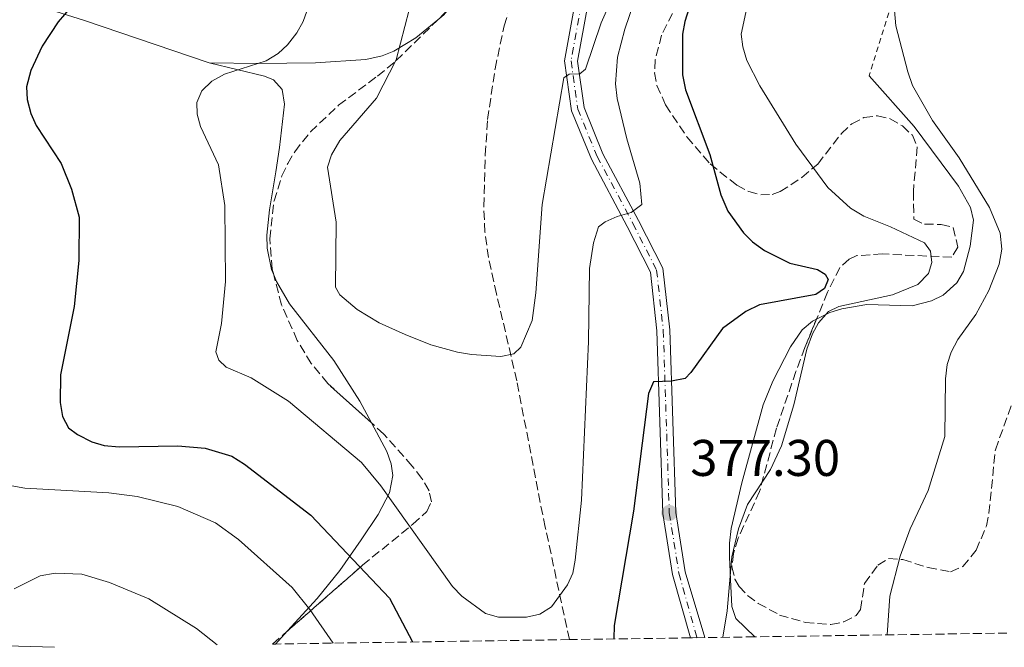
# Model space of a CAD drawing. Units: metres. Extents: x 599712 to 603126, y 4791628 to 4793992.
# Drawn here: x 601945 to 602136, y 4791661 to 4791783 of the extents above; entities that cross this region are included whole.
import ezdxf

# ---------------------------------------------------------------- set-up
doc = ezdxf.new("R2010")
doc.units = ezdxf.units.M
doc.header["$MEASUREMENT"] = 0
for name, pattern in [('DGN Style 2', [1.7399219301090239, 1.043953158065414, -0.6959687720436097]), ('DGN Style 3', [2.435890702152634, 1.739921930109024, -0.6959687720436097]), ('DGN Style 4', [2.7856150101045474, 1.391937544087219, -0.6959687720436097, 0.001739921930109024, -0.6959687720436097])]:
    doc.linetypes.add(name, pattern=pattern)
for name, color, linetype, lineweight in [('Balsa-alberca', 142, 'Continuous', 0), ('Barranco lineal', 142, 'DGN Style 3', 13), ('Cota de punto acotado terreno', 7, 'Continuous', 0), ('Curva de nivel directora', 30, 'Continuous', 30), ('Curva de nivel intermedia', 30, 'Continuous', 0), ('Eje pista pavimentada', 7, 'DGN Style 4', 0), ('Línea de cambio de uso (parcela vista)', 92, 'Continuous', 0), ('Línea de pista pavimentada', 7, 'Continuous', 0), ('pavimentado', 23, 'Continuous', 0), ('Punto acotado terreno (símbolo)', 7, 'Continuous', 0), ('Tela metálica o alambrada', 7, 'DGN Style 2', 0), ('Zona arbolada', 92, 'DGN Style 3', 0)]:
    doc.layers.add(name, color=color, linetype=linetype, lineweight=lineweight)
doc.styles.add('Style-Arial', font='arial.ttf')

# ---------------------------------------------------------------- blocks, each defined once
blk = doc.blocks.new('5PATER')
at = {"layer": 'Balsa-alberca', "linetype": 'Continuous', "lineweight": 0}
h = blk.add_hatch(color=51, dxfattribs=at)
edge = h.paths.add_edge_path()
edge.add_ellipse((0, 0), major_axis=(-0.1095731443231308, -0.1110710700762829), ratio=0.9994222409660317, start_angle=0, end_angle=360)

msp = doc.modelspace()

# ---------------------------------------------------------------- linework, layer by layer
at = {"layer": 'Barranco lineal', "color": 142, "linetype": 'DGN Style 3', "lineweight": 13}
msp.add_polyline3d([(602051.9000000004, 4791662.66, 372.2799999999988), (602047.2199999997, 4791684.529999999, 367.5500000000029), (602046.2199999997, 4791689.350000001, 366.7799999999988), (602041.6900000004, 4791713, 365.9700000000012), (602037.7300000006, 4791729.869999999, 363.5599999999977), (602036.1799999997, 4791736.930000001, 362.820000000007), (602035.4900000002, 4791741.880000001, 362.6699999999983), (602035.25, 4791746.890000001, 362.7200000000012), (602035.54, 4791756.930000001, 362.8600000000006), (602036.0099999999, 4791763.800000001, 362.6399999999995), (602037.4500000002, 4791773.67, 362.0399999999936), (602039.2199999997, 4791781.980000001, 361.25), (602039.9500000002, 4791784.350000001, 360.8899999999995)], dxfattribs=at)
at = {"layer": 'Curva de nivel directora', "color": 30, "linetype": 'Continuous', "lineweight": 30, "elevation": 375, "flags": 128}
for points in [[(602078.699999999, 4791796.619999999), (602074.3600000006, 4791782.820000002), (602073.9299999992, 4791780.36), (602073.9200000003, 4791772.460000001), (602074.4999999992, 4791769.590000002), (602079.249999999, 4791756.980000001), (602081.3299999998, 4791749.15), (602082.7200000002, 4791745.970000003), (602085.769999999, 4791741.779999999), (602087.5300000003, 4791740), (602089.8499999981, 4791738.320000002), (602094.77, 4791735.86), (602100.139999999, 4791734.600000001), (602101.67, 4791733.700000001), (602102.24, 4791732.690000001), (602101.519999998, 4791730.940000001), (602099.8300000004, 4791729.74), (602088.9000000004, 4791727.76), (602086.2000000003, 4791726.45), (602081.7099999998, 4791723.150000001), (602075.5499999997, 4791714.600000001), (602074.4299999999, 4791713.460000002), (602071.779999999, 4791712.940000001), (602068.2599999986, 4791712.800000002), (602067.2799999996, 4791710.490000002), (602064.3699999994, 4791687.630000002), (602060.6099999998, 4791665.380000001), (602060.5699999996, 4791662.79)], [(601956.2000000001, 4791787.15), (601952.4499999994, 4791782.780000002), (601949.3400000002, 4791778.070000002), (601947.1299999997, 4791773.34), (601946.3200000006, 4791770.17), (601946.4299999999, 4791767.670000001), (601947.1399999985, 4791764.930000001), (601948.1899999991, 4791762.650000001), (601953.0599999996, 4791755.260000002), (601955.0600000002, 4791750.25), (601956.5399999997, 4791744.810000002), (601956.5199999996, 4791736.37), (601955.5899999997, 4791727.460000004), (601952.9000000008, 4791714.140000001), (601952.8799999985, 4791708.780000002), (601953.3500000001, 4791706.070000002), (601954.5100000001, 4791703.859999999), (601956.2400000002, 4791702.54), (601959.0199999985, 4791701.140000002), (601961.399999999, 4791700.390000002), (601964.3399999982, 4791700.150000001), (601975.769999999, 4791700.340000001), (601981.0799999997, 4791699.920000001), (601986.2299999996, 4791698.350000001), (601988.7199999996, 4791696.800000001), (602001.5899999999, 4791686.869999999), (602016.9099999998, 4791670.750000002), (602021.4200000003, 4791662.210000001)]]:
    msp.add_lwpolyline(points, dxfattribs=at)
at = {"layer": 'Curva de nivel intermedia', "color": 30, "linetype": 'Continuous', "lineweight": 0, "flags": 128}
for points, elevation in [([(602030.9900000015, 4791671.09), (602035.5800000002, 4791667.73), (602038.1200000016, 4791667.01), (602043.5399999997, 4791667.039999999), (602046.1900000006, 4791667.619999998), (602048.4300000003, 4791669.039999999), (602051.5700000006, 4791673.289999999), (602052.5499999997, 4791675.59), (602053.0500000004, 4791678.119999999), (602054.2900000009, 4791689.779999999), (602055.6299999999, 4791720.599999999), (602055.8300000009, 4791734.820000002), (602056.610000001, 4791739.800000001), (602057.5900000001, 4791742.930000001), (602058.8799999997, 4791743.9), (602061.1700000007, 4791744.92), (602063.9500000014, 4791745.680000001), (602065.9699999997, 4791747.269999999), (602065.6100000021, 4791751.380000001), (602063.0800000018, 4791760), (602061.1700000007, 4791767.880000002), (602060.8700000013, 4791770.7), (602061.2400000001, 4791775.890000001), (602062.7100000008, 4791781.34), (602067.1600000011, 4791794.539999999)], 370.0000000000002), ([(602022.4400000018, 4791791.659999999), (602018.2000000017, 4791775.369999999), (602014.4100000008, 4791767.91), (602007.2800000006, 4791759.689999999), (602005.6700000013, 4791756.909999999), (602004.8900000012, 4791754.509999998), (602006.5200000006, 4791743.819999999), (602006.390000001, 4791731.2), (602007.2400000005, 4791729.680000001), (602010.64, 4791726.880000002), (602014.9299999994, 4791724.279999999), (602019.9600000008, 4791721.990000002), (602024.9600000009, 4791719.999999999), (602030.150000001, 4791718.58), (602032.86, 4791718.090000001), (602038.5599999997, 4791717.730000001), (602041.100000001, 4791718.199999998), (602042.4400000023, 4791719.499999999), (602044.6700000007, 4791724.7), (602045.4100000005, 4791730.069999998), (602046.6199999999, 4791747.279999999), (602050.8300000008, 4791771.9), (602051.8900000004, 4791772.58), (602053.9199999998, 4791772.649999999), (602055.0399999997, 4791773.560000001), (602058.0900000007, 4791782.58), (602060.2099999996, 4791787.460000002)], 365.0000000000002), ([(602113.74, 4791663.59), (602114.2200000006, 4791671.140000001), (602116.220000001, 4791678.91), (602118.1900000003, 4791684.199999998), (602121.7000000017, 4791691.659999999), (602124.9100000014, 4791702.16), (602125.0700000002, 4791713.34), (602125.3899999998, 4791716.159999999), (602126.150000002, 4791718.54), (602127.4400000017, 4791721.029999999), (602130.970000001, 4791725.9), (602133.4600000011, 4791730.529999999), (602135.4700000006, 4791735.67), (602136.0300000014, 4791738.560000001), (602135.6700000016, 4791741.720000001), (602133.5900000007, 4791746.66), (602127.690000002, 4791756.350000001), (602122.5199999998, 4791763.579999999), (602118.6600000019, 4791770.420000001), (602117.7000000008, 4791773.08), (602115.4100000019, 4791781.99), (602114.9300000013, 4791787.289999999)], 385), ([(602001.1600000006, 4791785.759999998), (602000.1600000015, 4791782.819999999), (601998.920000001, 4791780.650000001), (601997.0900000003, 4791778.289999999), (601995.2400000019, 4791776.599999999), (601992.9000000017, 4791775.210000001), (601984.8200000015, 4791772.619999997), (601982.3800000006, 4791771.27), (601980.4400000006, 4791769.390000001), (601979.4200000013, 4791767.099999999), (601979.5100000007, 4791764.819999999), (601980.1500000021, 4791762.4), (601983.6799999992, 4791754.970000001), (601984.9000000019, 4791747.069999999), (601985.0000000002, 4791732.3), (601984.2600000005, 4791724.119999999), (601983.1600000008, 4791718.640000001), (601983.7400000019, 4791717.009999999), (601985.15, 4791715.660000001), (601990.0200000005, 4791713.550000001), (601997.2600000004, 4791709.020000001), (602011.5000000006, 4791697.109999998), (602015.22, 4791692.569999999), (602029.1800000009, 4791672.989999999), (602030.9900000015, 4791671.09)], 370.0000000000002), ([(602081.7400000012, 4791663.109999999), (602082.6100000006, 4791668.239999999), (602083.4800000001, 4791678.779999998), (602084.7699999998, 4791684.199999998), (602086.5700000013, 4791688.930000001), (602091.0199999994, 4791695.759999999), (602093.1800000007, 4791700.34), (602095.5700000002, 4791708.31), (602098.1100000016, 4791719.15), (602099.1599999999, 4791722.09), (602100.3700000015, 4791724.279999999), (602102.2900000014, 4791726.449999998), (602104.320000001, 4791727.42), (602114.7300000002, 4791729.689999999), (602119.660000001, 4791731.740000002), (602121.770000001, 4791733.869999998), (602122.4300000004, 4791735.99), (602122.1399999998, 4791738.189999999), (602120.9999999999, 4791739.820000002), (602114.3800000015, 4791742.939999999), (602109.1800000002, 4791745), (602106.5800000008, 4791746.56), (602102.1500000006, 4791750.539999999), (602095.9300000002, 4791758.980000001), (602088.9500000018, 4791770.32), (602086.4400000017, 4791775.269999999), (602085.6399999993, 4791777.91), (602085.3300000009, 4791780.4), (602086.4400000017, 4791785.529999998)], 380.0000000000002), ([(602005.9400000017, 4791661.970000001), (602001.4500000012, 4791668.539999999), (601998.0000000001, 4791672.779999999), (601987.5799999997, 4791682.12), (601983.0800000003, 4791685.390000001), (601975.7800000003, 4791688.529999998), (601967.8200000006, 4791690.52), (601962.3400000001, 4791691.220000002), (601945.9800000007, 4791692.08), (601938.0200000012, 4791693.52)], 380.0000000000002), ([(601943.900000002, 4791672.52), (601948.9800000003, 4791675.079999999), (601951.8700000005, 4791675.579999999), (601957.0800000007, 4791675.41), (601962.4299999995, 4791673.800000001), (601970.1200000007, 4791670.600000001), (601979.3699999999, 4791664.830000001), (601983.390000001, 4791661.640000001)], 385), ([(601930.6200000006, 4791661.789999999), (601951.7499999999, 4791661.17)], 390.0000000000002)]:
    msp.add_lwpolyline(points, dxfattribs=dict(at, elevation=elevation))
at = {"layer": 'Eje pista pavimentada', "color": 7, "linetype": 'DGN Style 4', "lineweight": 0}
msp.add_polyline3d([(602063.890000001, 4791829.279999999, 362.9199999999984), (602061.2399999979, 4791814.050000002, 363.4400000000024), (602057.7399999975, 4791800.400000001, 363.4400000000024), (602054.2399999973, 4791786.34, 363.9700000000012), (602052.2399999967, 4791775.180000002, 365.0200000000042), (602053.530000001, 4791765.830000003, 366.0599999999976), (602057.2999999995, 4791756.62, 367.6399999999996), (602064.2699999987, 4791743.58, 370.2700000000042), (602068.8599999998, 4791734.520000001, 372.3699999999955), (602070.1700000018, 4791722.82, 373.9499999999972), (602071.3399999987, 4791687.290000002, 377.3000000000029), (602073.2099999995, 4791675.580000003, 377.6300000000047), (602076.73, 4791663.029999999, 379.3399999999966)], dxfattribs=at)
at = {"layer": 'Línea de cambio de uso (parcela vista)', "color": 92, "linetype": 'Continuous', "lineweight": 0, "extrusion": (0.157016865890098, 0.106626357865793, 0.9818230612662991), "elevation": 605814.9448818013, "flags": 128}
msp.add_lwpolyline([(3625945.163038775, -3131957.002253481), (3625944.763720202, -3131955.501187997), (3625944.621894015, -3131954.001176262)], dxfattribs=at)
at = {"layer": 'Línea de cambio de uso (parcela vista)', "color": 92, "linetype": 'Continuous', "lineweight": 0, "extrusion": (0.2702074287987097, 0.2966516298086442, 0.9159616563775284), "elevation": 1584469.751146929, "flags": 128}
msp.add_lwpolyline([(2781597.331502147, -3615880.619894239), (2781597.331502147, -3615884.388717776)], dxfattribs=at)
at = {"layer": 'Línea de cambio de uso (parcela vista)', "color": 92, "linetype": 'Continuous', "lineweight": 0}
for points in [[(601981.8600000005, 4791774.789999999, 371.1699999999983), (601957.5700000003, 4791783.050000001, 374.8500000000058), (601936.4400000004, 4791789.689999999, 378.6300000000047), (601924.6299999999, 4791793.539999999, 381.1699999999983), (601902.5099999999, 4791801.869999999, 386.929999999993), (601891.5899999999, 4791807.310000001, 389.8899999999995), (601887.0499999998, 4791809.25, 390.5599999999977), (601884.6457000002, 4791810.0394, 390.6888999999938)], [(602026.3213000001, 4791783.1953, 362.8647000000055), (602022.0599999996, 4791779.66, 363.929999999993), (602017.7699999996, 4791777.100000001, 364.9100000000035), (602015.5099999999, 4791776.189999999, 365.3999999999942), (602012.2999999998, 4791775.480000001, 366.070000000007), (602002.5300000003, 4791774.789999999, 367.9900000000052), (601991.3600000005, 4791774.65, 369.5599999999977), (601981.8600000005, 4791774.789999999, 371.1699999999983)], [(601994.426, 4791733.564200001, 367.4900000000052), (601994, 4791734.600000001, 367.4900000000052), (601993.1399999997, 4791738.789999999, 367.4900000000052), (601993.0800000001, 4791741.300000001, 367.4900000000052), (601993.5899999999, 4791746.220000001, 367.4900000000052), (601994.8399999999, 4791753.600000001, 367.0200000000041), (601995.5300000003, 4791758.34, 367.0500000000029), (601996.5099999999, 4791766.76, 367.7299999999959), (601996.0700000003, 4791769.640000001, 368.0200000000041), (601994.3499999996, 4791771.49, 368.3000000000029), (601992.6100000005, 4791772.24, 368.5399999999936), (601981.8600000005, 4791774.789999999, 371.1699999999983)], [(602110.1900000004, 4791772.289999999, 383.4799999999959), (602118.9600000001, 4791762.460000001, 383.4799999999959), (602127.5800000001, 4791750.83, 383.4799999999959), (602129.9000000004, 4791746.66, 383.4799999999959), (602130.4900000002, 4791744.25, 383.4799999999959), (602129.8499999996, 4791739.16, 383.4799999999959), (602128.5800000001, 4791734.220000001, 382.8999999999942), (602127.2599999999, 4791732.01, 382.5200000000041), (602124.5800000001, 4791729.619999999, 382.2599999999948), (602122.3399999999, 4791728.51, 382.1600000000035), (602118.5800000001, 4791727.59, 381.9100000000035), (602109.7699999996, 4791727.810000001, 380.3300000000018), (602104.9100000003, 4791727, 379.9900000000052), (602102.5300000003, 4791726.279999999, 379.8899999999995), (602099.9703000003, 4791724.981100001, 379.8212000000058)], [(602013.3960999995, 4791704.819700001, 367.9630999999936), (602011.1799999997, 4791709, 367.6300000000047), (602006.0899999999, 4791716.930000001, 367.4900000000052), (601997.5, 4791727.949999999, 367.4900000000052), (601994.9500000002, 4791732.289999999, 367.4900000000052), (601994.426, 4791733.564200001, 367.4900000000052)], [(602099.9703000003, 4791724.981100001, 379.8212000000058), (602099.1799999997, 4791724.58, 379.8000000000029), (602097.2100000001, 4791722.9, 379.7799999999988), (602094.9400000004, 4791719.600000001, 379.8000000000029), (602091.4500000002, 4791712.92, 380.1100000000006), (602089.5999999996, 4791708.310000001, 380.3099999999977), (602085.4199999999, 4791693.130000001, 379.8300000000018), (602083.3799999999, 4791684.24, 380.1000000000058), (602083.04, 4791681.390000001, 380.3300000000018), (602083.0599999996, 4791678.77, 380.8600000000006), (602083.2199999997, 4791674.369999999, 380.3300000000018), (602083.4800000006, 4791669.100000001, 380.679999999993), (602084.29, 4791666.77, 380.8300000000018), (602087.9699999997, 4791663.199999999, 380.8600000000006)], [(601997.1046000002, 4791664.3621, 382.7877000000008), (602002.8499999996, 4791670.67, 379.0500000000029), (602007.2599999999, 4791676.119999999, 376.6699999999983), (602011.4400000004, 4791682.08, 374.8000000000029), (602014.7400000002, 4791686.970000001, 372.9199999999983), (602016.9500000002, 4791691.199999999, 370.9499999999971), (602017.5800000001, 4791694.57, 369.5899999999965), (602017.2300000006, 4791696.859999999, 368.9199999999983), (602016.3700000001, 4791699.210000001, 368.4100000000035), (602013.3960999995, 4791704.819700001, 367.9630999999936)]]:
    msp.add_polyline3d(points, dxfattribs=at)
at = {"layer": 'Línea de pista pavimentada', "color": 7, "linetype": 'Continuous', "lineweight": 0}
for points in [[(602062.6599999995, 4791829.480000001, 362.9199999999984), (602060.0199999998, 4791814.310000001, 363.4400000000024), (602056.5300000005, 4791800.7, 363.4400000000024), (602053.0199999991, 4791786.59, 363.9700000000012), (602050.9800000006, 4791775.190000001, 365.0200000000042), (602052.3199999996, 4791765.480000001, 366.070000000007), (602056.1799999997, 4791756.07, 367.6399999999996), (602063.1600000003, 4791742.980000001, 370.2700000000042), (602067.6499999984, 4791734.130000004, 372.3699999999955), (602068.9299999991, 4791722.710000001, 373.9499999999972), (602070.1000000003, 4791687.16, 377.1000000000059), (602071.9800000001, 4791675.300000003, 377.6300000000047), (602075.4299999991, 4791663.010000001, 379.2599999999947)], [(602078.2800000011, 4791663.060000001, 379.4400000000024), (602074.4299999999, 4791675.87, 377.6300000000047), (602072.5900000003, 4791687.390000001, 377.1000000000059), (602071.4200000013, 4791722.890000002, 373.9499999999972), (602070.079999998, 4791734.860000002, 372.3699999999955), (602065.3799999974, 4791744.140000002, 370.2700000000042), (602058.4400000017, 4791757.130000004, 367.6399999999996), (602054.7499999991, 4791766.130000001, 366.070000000007), (602053.5100000009, 4791775.140000002, 365.0200000000042), (602055.4699999989, 4791786.070000002, 363.9700000000012), (602058.949999999, 4791800.09, 363.4400000000024), (602062.4699999995, 4791813.790000002, 363.4400000000024), (602065.1499999972, 4791829.220000002, 362.9199999999984)]]:
    msp.add_polyline3d(points, dxfattribs=at)
at = {"layer": 'pavimentado', "color": 23, "linetype": 'Continuous', "lineweight": 0}
msp.add_polyline3d([(602055.4699999993, 4791786.07, 363.9700000000012), (602053.5100000014, 4791775.140000001, 365.0200000000041), (602054.7499999995, 4791766.130000001, 366.070000000007), (602058.440000002, 4791757.130000002, 367.6399999999995), (602065.3799999979, 4791744.140000001, 370.2700000000041), (602070.0799999986, 4791734.86, 372.3699999999953), (602071.4200000018, 4791722.890000001, 373.9499999999971), (602072.5900000008, 4791687.390000001, 377.1000000000058), (602074.4300000004, 4791675.869999999, 377.6300000000047), (602078.2800000015, 4791663.06, 379.4400000000023), (602075.4299999995, 4791663.010000001, 379.2599999999948), (602071.9800000006, 4791675.300000002, 377.6300000000047), (602070.1000000008, 4791687.159999999, 377.1000000000058), (602068.9299999997, 4791722.71, 373.9499999999971), (602067.6499999989, 4791734.130000002, 372.3699999999953), (602063.1600000006, 4791742.980000001, 370.2700000000041), (602056.1800000002, 4791756.07, 367.6399999999995), (602052.32, 4791765.480000001, 366.070000000007), (602050.980000001, 4791775.189999999, 365.0200000000041), (602053.0199999996, 4791786.59, 363.9700000000012)], dxfattribs=at)
at = {"layer": 'Tela metálica o alambrada', "color": 7, "linetype": 'DGN Style 2', "lineweight": 0}
msp.add_polyline3d([(602183.6100000005, 4791799.980000001, 397.3699999999953), (602176.9500000002, 4791801.600000001, 397.1399999999995), (602150.4800000006, 4791807.369999999, 392.9400000000023), (602123.3300000001, 4791810.930000001, 387.1600000000035), (602115.5999999996, 4791789.539999999, 386.1100000000006), (602110.1900000004, 4791772.289999999, 384.0099999999948)], dxfattribs=at)
at = {"layer": 'Zona arbolada', "color": 92, "linetype": 'DGN Style 3', "lineweight": 0, "extrusion": (0.1112011920317853, 0.09741796276020824, 0.9890116457465812), "elevation": 534122.1355261836, "flags": 128}
msp.add_lwpolyline([(3207528.829119971, -3570559.102599191), (3207528.829119971, -3570563.033939294)], dxfattribs=at)
at = {"layer": 'Zona arbolada', "color": 92, "linetype": 'DGN Style 3', "lineweight": 0}
for points in [[(602074.2000000002, 4791788.77, 377.0200000000041), (602069.8399999999, 4791780.210000001, 377.0200000000041), (602068.6200000001, 4791775.41, 377.2299999999959), (602068.4900000002, 4791772.869999999, 377.3800000000047), (602068.9400000004, 4791770.42, 377.5399999999936), (602070.6200000001, 4791766.619999999, 377.8800000000047), (602074.7800000003, 4791760.4, 379.1199999999953), (602079.29, 4791755.140000001, 381.5800000000018), (602084.4800000006, 4791751.02, 383.8800000000047), (602086.7800000003, 4791749.810000001, 384.679999999993), (602089.1100000005, 4791749.119999999, 385.3999999999942), (602091.3700000001, 4791749.210000001, 385.9499999999971), (602092.9299999997, 4791749.77, 386.1999999999971), (602097.1399999997, 4791752.539999999, 386.4499999999971), (602100.2000000002, 4791755.130000001, 386.4799999999959), (602104.8200000003, 4791761.050000001, 386.429999999993), (602106.8200000003, 4791762.980000001, 386.4799999999959), (602109.1699999999, 4791764.15, 386.6600000000035), (602111.8099999996, 4791764.529999999, 386.8899999999995), (602114.2800000003, 4791763.939999999, 387), (602116.6799999997, 4791762.529999999, 387), (602118.6299999999, 4791760.720000001, 387), (602119.5499999998, 4791758.460000001, 387), (602118.8099999996, 4791749.810000001, 386.9199999999983), (602118.8899999997, 4791744.390000001, 386.4600000000065), (602120.9800000006, 4791743.42, 386.4499999999971), (602124.2199999997, 4791743.4, 386.5), (602126.5300000003, 4791742.800000001, 386.4700000000012), (602127.4699999997, 4791738.980000001, 386.1600000000035), (602126.2800000003, 4791737.02, 385.9499999999971), (602112.8200000003, 4791737.640000001, 386.1499999999942), (602107.8300000001, 4791737.32, 386.4700000000012), (602106.29, 4791736.66, 386.6100000000006), (602104.5099999999, 4791734.980000001, 386.8300000000018), (602102.0999999996, 4791730.220000001, 387.2899999999936), (602097.7300000006, 4791719.470000001, 388.75), (602095.9800000006, 4791714.810000001, 389.1000000000058), (602092.1900000004, 4791703.77, 389.1000000000058), (602088.9100000003, 4791691.480000001, 389.1000000000058), (602084.7400000002, 4791682.380000001, 389.1000000000058), (602083.7999999998, 4791679.41, 389.1000000000058), (602083.5300000003, 4791676.84, 389.1000000000058), (602084.0999999996, 4791674.390000001, 389.1000000000058), (602084.9000000004, 4791673.02, 389.1399999999995), (602086.5800000001, 4791671.210000001, 389.320000000007), (602088.6200000001, 4791669.710000001, 389.5299999999988), (602092.7800000003, 4791667.449999999, 389.5299999999988), (602097.7599999999, 4791666.01, 389.0899999999965), (602102.7800000003, 4791665.609999999, 389.0099999999948), (602105.29, 4791666.119999999, 389.0299999999988), (602107.6900000004, 4791667.369999999, 389.1000000000058), (602108.54, 4791668.52, 389.1999999999971), (602109.2999999998, 4791673.57, 389.6300000000047), (602111.8799999999, 4791677.15, 389.6300000000047), (602113.9600000001, 4791678.42, 389.6300000000047), (602116.79, 4791678.24, 389.6300000000047), (602121.6799999997, 4791676.67, 389.6300000000047), (602126.04, 4791675.869999999, 390.3399999999965), (602128.4199999999, 4791676.850000001, 390.679999999993), (602131.0199999996, 4791680.039999999, 390.7100000000065), (602133.0099999999, 4791684.779999999, 390.7100000000065), (602133.5, 4791687.230000001, 390.6999999999971), (602134.7599999999, 4791699.58, 390.6499999999942), (602143.4100000003, 4791723.539999999, 391.0599999999977)], [(602074.2000000002, 4791788.77, 377.0200000000041), (602069.8399999999, 4791780.210000001, 377.0200000000041), (602068.6200000001, 4791775.41, 377.2299999999959), (602068.4900000002, 4791772.869999999, 377.3800000000047), (602068.9400000004, 4791770.42, 377.5399999999936), (602070.6200000001, 4791766.619999999, 377.8800000000047), (602074.7800000003, 4791760.4, 379.1199999999953), (602079.29, 4791755.140000001, 381.5800000000018), (602084.4800000006, 4791751.02, 383.8800000000047), (602086.7800000003, 4791749.810000001, 384.679999999993), (602089.1100000005, 4791749.119999999, 385.3999999999942), (602091.3700000001, 4791749.210000001, 385.9499999999971), (602092.9299999997, 4791749.77, 386.1999999999971), (602097.1399999997, 4791752.539999999, 386.4499999999971), (602100.2000000002, 4791755.130000001, 386.4799999999959), (602104.8200000003, 4791761.050000001, 386.429999999993), (602106.8200000003, 4791762.980000001, 386.4799999999959), (602109.1699999999, 4791764.15, 386.6600000000035), (602111.8099999996, 4791764.529999999, 386.8899999999995), (602114.2800000003, 4791763.939999999, 387), (602116.6799999997, 4791762.529999999, 387), (602118.6299999999, 4791760.720000001, 387), (602119.5499999998, 4791758.460000001, 387), (602118.8099999996, 4791749.810000001, 386.9199999999983), (602118.8899999997, 4791744.390000001, 386.4600000000065), (602120.9800000006, 4791743.42, 386.4499999999971), (602124.2199999997, 4791743.4, 386.5), (602126.5300000003, 4791742.800000001, 386.4700000000012), (602127.4699999997, 4791738.980000001, 386.1600000000035), (602126.2800000003, 4791737.02, 385.9499999999971), (602112.8200000003, 4791737.640000001, 386.1499999999942), (602107.8300000001, 4791737.32, 386.4700000000012), (602106.29, 4791736.66, 386.6100000000006), (602104.5099999999, 4791734.980000001, 386.8300000000018), (602102.0999999996, 4791730.220000001, 387.2899999999936), (602099.9703000003, 4791724.981100001, 388.0014999999985)], [(602137.0099999999, 4791663.930000001, 387.1600000000035), (602087.9699999997, 4791663.199999999, 380.8600000000006), (602078.2800000003, 4791663.060000001, 379.4400000000023), (602075.4299999997, 4791663.01, 379.2599999999948), (602051.9000000004, 4791662.66, 372.2799999999988), (601994.7800000003, 4791661.8101, 384.3000000000029), (601994.7699999996, 4791661.809900001, 384.3953000000038), (601994.1799999997, 4791661.800000001, 390.0200000000041), (602011.6900000004, 4791677.140000001, 386.5399999999936), (602021.4600000001, 4791685.09, 385.6100000000006), (602024.1799999997, 4791687.58, 385.2899999999936), (602025.0599999996, 4791689.439999999, 385.0399999999936), (602024.6200000001, 4791691.619999999, 384.7899999999936), (602023.2400000002, 4791694, 384.5299999999988), (602021.3099999996, 4791696.42, 384.2599999999948), (602015.8200000003, 4791702.640000001, 383.4199999999983), (602004.9000000004, 4791712.460000001, 381.320000000007), (602001.7000000002, 4791716.369999999, 380.570000000007), (601998.9900000002, 4791720.850000001, 379.679999999993), (601995.9199999999, 4791727.730000001, 378.0899999999965), (601994.1299999999, 4791734.720000001, 376.5099999999948), (601993.6399999997, 4791740.600000001, 375.4900000000052), (601994.4600000001, 4791747.949999999, 375.0099999999948), (601996.0099999999, 4791752.84, 374.8399999999965), (601997.1299999999, 4791755.220000001, 374.7100000000065), (601998.5, 4791757.529999999, 374.5), (602001.54, 4791761.4, 373.8399999999965), (602007.0300000003, 4791766.550000001, 372), (602014.5700000003, 4791772.24, 369.2400000000052), (602018.2400000002, 4791775.230000001, 368.2700000000041), (602030.7800000003, 4791787.59, 367.0500000000029)], [(601994.426, 4791733.564200001, 376.7712999999931), (601994.1299999999, 4791734.720000001, 376.5099999999948), (601993.6399999997, 4791740.600000001, 375.4900000000052), (601994.4600000001, 4791747.949999999, 375.0099999999948), (601996.0099999999, 4791752.84, 374.8399999999965), (601997.1299999999, 4791755.220000001, 374.7100000000065), (601998.5, 4791757.529999999, 374.5), (602001.54, 4791761.4, 373.8399999999965), (602007.0300000003, 4791766.550000001, 372), (602014.5700000003, 4791772.24, 369.2400000000052), (602018.2400000002, 4791775.230000001, 368.2700000000041), (602026.3213000001, 4791783.1953, 367.4838000000018)], [(602013.3960999995, 4791704.819700001, 382.9538999999932), (602004.9000000004, 4791712.460000001, 381.320000000007), (602001.7000000002, 4791716.369999999, 380.570000000007), (601998.9900000002, 4791720.850000001, 379.679999999993), (601995.9199999999, 4791727.730000001, 378.0899999999965), (601994.426, 4791733.564200001, 376.7712999999931)], [(602099.9703000003, 4791724.981100001, 388.0014999999985), (602097.7300000006, 4791719.470000001, 388.75), (602095.9800000006, 4791714.810000001, 389.1000000000058), (602092.1900000004, 4791703.77, 389.1000000000058), (602088.9100000003, 4791691.480000001, 389.1000000000058), (602084.7400000002, 4791682.380000001, 389.1000000000058), (602083.7999999998, 4791679.41, 389.1000000000058), (602083.5300000003, 4791676.84, 389.1000000000058)], [(602083.5300000003, 4791676.84, 389.1000000000058), (602084.0999999996, 4791674.390000001, 389.1000000000058), (602084.9000000004, 4791673.02, 389.1399999999995), (602086.5800000001, 4791671.210000001, 389.320000000007), (602088.6200000001, 4791669.710000001, 389.5299999999988), (602092.7800000003, 4791667.449999999, 389.5299999999988), (602097.7599999999, 4791666.01, 389.0899999999965), (602102.7800000003, 4791665.609999999, 389.0099999999948), (602105.29, 4791666.119999999, 389.0299999999988), (602107.6900000004, 4791667.369999999, 389.1000000000058), (602108.54, 4791668.52, 389.1999999999971), (602109.2999999998, 4791673.57, 389.6300000000047), (602111.8799999999, 4791677.15, 389.6300000000047), (602113.9600000001, 4791678.42, 389.6300000000047), (602116.79, 4791678.24, 389.6300000000047), (602121.6799999997, 4791676.67, 389.6300000000047), (602126.04, 4791675.869999999, 390.3399999999965), (602128.4199999999, 4791676.850000001, 390.679999999993), (602131.0199999996, 4791680.039999999, 390.7100000000065), (602133.0099999999, 4791684.779999999, 390.7100000000065), (602133.5, 4791687.230000001, 390.6999999999971), (602134.7599999999, 4791699.58, 390.6499999999942), (602143.4100000003, 4791723.539999999, 391.0599999999977)], [(601997.1046000002, 4791664.3621, 389.4388000000035), (602011.6900000004, 4791677.140000001, 386.5399999999936), (602021.4600000001, 4791685.09, 385.6100000000006), (602024.1799999997, 4791687.58, 385.2899999999936), (602025.0599999996, 4791689.439999999, 385.0399999999936), (602024.6200000001, 4791691.619999999, 384.7899999999936), (602023.2400000002, 4791694, 384.5299999999988), (602021.3099999996, 4791696.42, 384.2599999999948), (602015.8200000003, 4791702.640000001, 383.4199999999983), (602013.3960999995, 4791704.819700001, 382.9538999999932)]]:
    msp.add_polyline3d(points, dxfattribs=at)

# ---------------------------------------------------------------- block references
at = {"layer": 'Punto acotado terreno (símbolo)', "color": 7, "linetype": 'Continuous', "lineweight": 0, "xscale": 10, "yscale": 10, "zscale": 10}
msp.add_blockref('5PATER', (602071.3399999987, 4791687.290000002, 377.3000000000029), dxfattribs=at)

# ---------------------------------------------------------------- texts
at = {"layer": 'Cota de punto acotado terreno', "color": 7, "linetype": 'Continuous', "lineweight": 0, "style": 'Style-Arial'}
msp.add_text('377.30', height=7.000000000000002, dxfattribs=at).set_placement((602075.4099999993, 4791694.490000002, 377.3000000000029))

doc.saveas('drawing.dxf')
